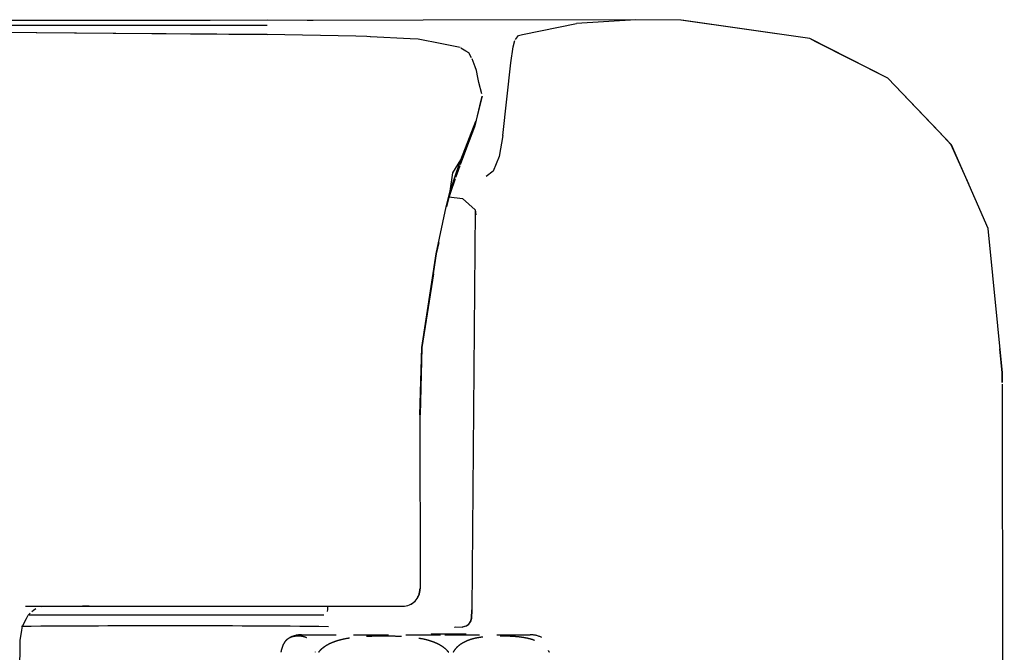
# Model space of a CAD drawing. Units: millimetres. Extents: x 36027 to 39178, y 306 to 2743.
# Drawn here: x 39091 to 39147, y 2436 to 2473 of the extents above; entities that cross this region are included whole.
import ezdxf

# ---------------------------------------------------------------- set-up
doc = ezdxf.new("R2010")
doc.units = ezdxf.units.MM
doc.linetypes.add('DASHED', pattern=[3, 2, -1])
doc.layers.add('1', color=7, linetype='Continuous')
doc.layers.add('203', color=7, linetype='Continuous')

msp = doc.modelspace()

# ---------------------------------------------------------------- linework, layer by layer
at = {"layer": '1', "linetype": 'Continuous'}
for p, q in [((39128.625, 2472.695), (39126.034, 2472.715)), ((39136.052, 2471.628), (39128.675, 2472.688)), ((39104.842, 2471.849), (39035.423, 2472.442)), ((39104.836, 2472.378), (39081.208, 2472.38)), ((39113.051, 2471.613), (39110.776, 2471.727)), ((39113.523, 2471.586), (39113.051, 2471.613)), ((39114.873, 2471.323), (39113.523, 2471.586)), ((39136.408, 2471.448), (39136.052, 2471.628)), ((39115.933, 2471.107), (39114.873, 2471.323)), ((39116.267, 2470.906), (39115.978, 2471.086)), ((39140.543, 2469.354), (39136.408, 2471.448)), ((39116.423, 2470.806), (39116.267, 2470.906)), ((39116.578, 2470.529), (39116.423, 2470.806)), ((39116.797, 2469.993), (39116.617, 2470.471)), ((39116.873, 2469.792), (39116.797, 2469.993)), ((39116.955, 2469.384), (39116.873, 2469.792)), ((39117.005, 2469.108), (39116.955, 2469.384)), ((39143.507, 2466.242), (39140.543, 2469.354)), ((39117.189, 2468.446), (39117.005, 2469.108)), ((39117.121, 2468.008), (39117.19, 2468.313)), ((39116.877, 2466.93), (39117.121, 2468.008)), ((39116.326, 2465.359), (39116.779, 2466.565)), ((39116.779, 2466.565), (39116.877, 2466.93)), ((39144.197, 2465.519), (39143.507, 2466.242)), ((39115.952, 2464.382), (39116.326, 2465.359)), ((39145.197, 2463.248), (39144.197, 2465.519)), ((39115.759, 2463.852), (39115.927, 2464.322)), ((39115.685, 2463.656), (39115.759, 2463.852)), ((39115.371, 2462.734), (39115.656, 2463.57)), ((39115.169, 2461.95), (39115.307, 2462.474)), ((39115.307, 2462.474), (39115.371, 2462.734)), ((39114.574, 2459.246), (39114.72, 2459.897)), ((39114.395, 2458.084), (39114.574, 2459.246)), ((39147.128, 2452.393), (39146.993, 2453.778)), ((39147.129, 2451.96), (39147.128, 2452.393)), ((39147.129, 2451.829), (39147.129, 2451.96)), ((39090.919, 2438.97), (39112.637, 2438.97)), ((39091.28, 2438.668), (39091.372, 2438.732)), ((39091.372, 2438.732), (39091.512, 2438.838)), ((39091.845, 2438.951), (39091.988, 2438.97)), ((39108.299, 2438.666), (39108.316, 2438.767)), ((39108.316, 2438.767), (39108.318, 2438.97)), ((39090.751, 2437.823), (39090.982, 2438.265)), ((39090.982, 2438.265), (39091.074, 2438.448)), ((39091.074, 2438.448), (39091.184, 2438.563)), ((39091.134, 2438.47), (39108.084, 2438.47)), ((39090.615, 2436.984), (39090.715, 2437.592)), ((39090.715, 2437.592), (39090.751, 2437.823)), ((39090.606, 2436.445), (39090.615, 2436.984)), ((39090.601, 2435.584), (39090.606, 2436.445))]:
    msp.add_line(p, q, dxfattribs=at)
at = {"layer": '1', "linetype": 'DASHED'}
for p, q in [((39106.8, 2437.32), (39115.045, 2437.32)), ((39114.275, 2437.37), (39114.271, 2437.364)), ((39114.275, 2437.37), (39116.633, 2437.37)), ((39115.045, 2437.32), (39119.965, 2437.32))]:
    msp.add_line(p, q, dxfattribs=at)
at = {"layer": '1', "linetype": 'Continuous'}
for centre, radius, start, end in [((39099.644, 1304.911), 1132.923, 90.005956, 90.452418), ((39099.61, 1630.022), 807.812, 89.379815, 90.005956)]:
    msp.add_arc(centre, radius, start, end, dxfattribs=at)
at = {"layer": '1', "linetype": 'DASHED'}
for centre, start, end in [((39106.8, 2435.82), 90, 116.5969), ((39119.965, 2435.82), 63.4975, 90)]:
    msp.add_arc(centre, 1.5, start, end, dxfattribs=at)
for points, knots in [([(39105.631, 2436.312), (39105.638, 2436.347), (39105.645, 2436.38), (39105.659, 2436.445), (39105.667, 2436.476), (39105.692, 2436.564), (39105.709, 2436.616), (39105.736, 2436.687), (39105.746, 2436.709), (39105.76, 2436.741), (39105.765, 2436.752), (39105.774, 2436.772), (39105.779, 2436.782), (39105.804, 2436.83), (39105.824, 2436.865), (39105.864, 2436.927), (39105.885, 2436.954), (39105.926, 2437.004), (39105.947, 2437.027), (39105.989, 2437.067), (39106.011, 2437.085), (39106.054, 2437.117), (39106.075, 2437.131), (39106.14, 2437.169), (39106.183, 2437.188), (39106.269, 2437.219), (39106.313, 2437.23), (39106.399, 2437.246), (39106.443, 2437.252), (39106.508, 2437.258), (39106.529, 2437.259), (39106.562, 2437.26), (39106.578, 2437.261), (39106.597, 2437.261), (39106.606, 2437.261), (39106.61, 2437.261), (39106.611, 2437.261), (39106.614, 2437.261), (39106.658, 2437.261), (39106.745, 2437.257), (39106.83, 2437.245), (39106.915, 2437.228), (39106.957, 2437.216), (39107.042, 2437.186), (39107.084, 2437.166), (39107.168, 2437.116), (39107.21, 2437.085), (39107.272, 2437.026), (39107.293, 2437.003), (39107.324, 2436.966), (39107.334, 2436.953), (39107.35, 2436.932), (39107.355, 2436.925), (39107.365, 2436.91), (39107.37, 2436.902), (39107.396, 2436.863), (39107.416, 2436.829), (39107.454, 2436.752), (39107.473, 2436.71), (39107.5, 2436.64), (39107.509, 2436.615), (39107.522, 2436.575), (39107.527, 2436.562), (39107.535, 2436.534), (39107.539, 2436.52), (39107.551, 2436.476), (39107.559, 2436.445), (39107.574, 2436.381), (39107.581, 2436.347), (39107.587, 2436.312)], [0, 0, 0, 0, 0.015625, 0.015625, 0.03125, 0.03125, 0.0625, 0.0625, 0.078125, 0.078125, 0.085937, 0.085937, 0.09375, 0.09375, 0.125, 0.125, 0.15625, 0.15625, 0.1875, 0.1875, 0.21875, 0.21875, 0.25, 0.25, 0.3125, 0.3125, 0.375, 0.375, 0.4375, 0.4375, 0.46875, 0.46875, 0.484375, 0.492187, 0.496094, 0.496094, 0.498047, 0.498047, 0.5, 0.5625, 0.625, 0.625, 0.6875, 0.6875, 0.75, 0.75, 0.8125, 0.8125, 0.84375, 0.84375, 0.859375, 0.859375, 0.867187, 0.867187, 0.875, 0.875, 0.90625, 0.90625, 0.9375, 0.9375, 0.953125, 0.953125, 0.960937, 0.960937, 0.96875, 0.96875, 0.984375, 0.984375, 1, 1, 1, 1]), ([(39107.792, 2436.312), (39107.817, 2436.347), (39107.843, 2436.381), (39107.899, 2436.445), (39107.928, 2436.475), (39107.989, 2436.533), (39108.021, 2436.561), (39108.071, 2436.6), (39108.088, 2436.613), (39108.122, 2436.638), (39108.139, 2436.651), (39108.226, 2436.71), (39108.298, 2436.752), (39108.446, 2436.829), (39108.522, 2436.863), (39108.638, 2436.91), (39108.678, 2436.925), (39108.756, 2436.953), (39108.796, 2436.966), (39108.915, 2437.003), (39108.995, 2437.026), (39109.235, 2437.086), (39109.396, 2437.117), (39109.721, 2437.167), (39109.884, 2437.187), (39110.211, 2437.217), (39110.375, 2437.229), (39110.622, 2437.241), (39110.704, 2437.245), (39110.869, 2437.251), (39110.952, 2437.253), (39111.199, 2437.259), (39111.529, 2437.263), (39111.858, 2437.259), (39112.188, 2437.251), (39112.353, 2437.245), (39112.682, 2437.228), (39112.847, 2437.217), (39113.093, 2437.194), (39113.175, 2437.185), (39113.339, 2437.165), (39113.421, 2437.154), (39113.665, 2437.115), (39113.827, 2437.084), (39114.066, 2437.024), (39114.145, 2437.001), (39114.302, 2436.951), (39114.38, 2436.924), (39114.496, 2436.877), (39114.535, 2436.86), (39114.61, 2436.826), (39114.685, 2436.789), (39114.758, 2436.749), (39114.812, 2436.717), (39114.83, 2436.706), (39114.865, 2436.683), (39114.883, 2436.672), (39114.969, 2436.613), (39115.035, 2436.561), (39115.126, 2436.474), (39115.155, 2436.444), (39115.196, 2436.396), (39115.21, 2436.38), (39115.236, 2436.346), (39115.249, 2436.329), (39115.261, 2436.312)], [0, 0, 0, 0, 0.015625, 0.015625, 0.03125, 0.03125, 0.046875, 0.046875, 0.054688, 0.054688, 0.0625, 0.0625, 0.09375, 0.09375, 0.125, 0.125, 0.140625, 0.140625, 0.15625, 0.15625, 0.1875, 0.1875, 0.25, 0.25, 0.3125, 0.3125, 0.375, 0.375, 0.40625, 0.40625, 0.4375, 0.4375, 0.5, 0.5625, 0.5625, 0.625, 0.625, 0.6875, 0.6875, 0.71875, 0.71875, 0.75, 0.75, 0.8125, 0.8125, 0.84375, 0.84375, 0.875, 0.875, 0.890625, 0.890625, 0.90625, 0.921875, 0.921875, 0.929687, 0.929687, 0.9375, 0.9375, 0.96875, 0.96875, 0.984375, 0.984375, 0.992187, 0.992187, 1, 1, 1, 1]), ([(39115.543, 2436.312), (39115.561, 2436.347), (39115.581, 2436.381), (39115.622, 2436.445), (39115.644, 2436.475), (39115.689, 2436.533), (39115.712, 2436.561), (39115.749, 2436.6), (39115.762, 2436.613), (39115.787, 2436.638), (39115.8, 2436.651), (39115.864, 2436.71), (39115.917, 2436.752), (39116.026, 2436.829), (39116.082, 2436.863), (39116.168, 2436.91), (39116.197, 2436.925), (39116.255, 2436.953), (39116.284, 2436.966), (39116.372, 2437.003), (39116.431, 2437.026), (39116.608, 2437.086), (39116.727, 2437.117), (39116.967, 2437.167), (39117.087, 2437.187), (39117.329, 2437.217), (39117.45, 2437.229), (39117.632, 2437.241), (39117.693, 2437.245), (39117.815, 2437.251), (39117.875, 2437.253), (39118.058, 2437.259), (39118.301, 2437.263), (39118.545, 2437.259), (39118.788, 2437.251), (39118.91, 2437.245), (39119.153, 2437.228), (39119.274, 2437.217), (39119.456, 2437.194), (39119.517, 2437.185), (39119.638, 2437.165), (39119.698, 2437.154), (39119.878, 2437.115), (39119.998, 2437.084), (39120.174, 2437.024), (39120.233, 2437.001), (39120.349, 2436.951), (39120.406, 2436.924), (39120.492, 2436.877), (39120.52, 2436.86), (39120.576, 2436.826), (39120.631, 2436.789), (39120.685, 2436.749), (39120.725, 2436.717), (39120.738, 2436.706), (39120.764, 2436.683), (39120.777, 2436.672), (39120.841, 2436.613), (39120.889, 2436.561), (39120.956, 2436.474), (39120.978, 2436.444), (39121.009, 2436.396), (39121.019, 2436.38), (39121.038, 2436.346), (39121.047, 2436.329), (39121.056, 2436.312)], [0, 0, 0, 0, 0.015625, 0.015625, 0.03125, 0.03125, 0.046875, 0.046875, 0.054687, 0.054687, 0.0625, 0.0625, 0.09375, 0.09375, 0.125, 0.125, 0.140625, 0.140625, 0.15625, 0.15625, 0.1875, 0.1875, 0.25, 0.25, 0.3125, 0.3125, 0.375, 0.375, 0.40625, 0.40625, 0.4375, 0.4375, 0.5, 0.5625, 0.5625, 0.625, 0.625, 0.6875, 0.6875, 0.71875, 0.71875, 0.75, 0.75, 0.8125, 0.8125, 0.84375, 0.84375, 0.875, 0.875, 0.890625, 0.890625, 0.90625, 0.921875, 0.921875, 0.929688, 0.929688, 0.9375, 0.9375, 0.96875, 0.96875, 0.984375, 0.984375, 0.992188, 0.992188, 1, 1, 1, 1])]:
    msp.add_open_spline(points, degree=3, knots=knots, dxfattribs=at)
at = {"layer": '203', "linetype": 'Continuous'}
for p, q in [((39126.033, 2472.715), (39016.398, 2472.544)), ((39080.335, 2472.67), (39104.835, 2472.698)), ((39104.835, 2472.698), (39107.124, 2472.697)), ((39107.124, 2472.697), (39107.469, 2472.696)), ((39126.033, 2472.715), (39122.62, 2472.487)), ((39128.625, 2472.695), (39126.033, 2472.715)), ((39136.053, 2471.63), (39128.625, 2472.695)), ((39096.122, 2471.929), (39028.453, 2472.507)), ((39119.511, 2471.859), (39122.62, 2472.487)), ((39104.831, 2471.855), (39096.122, 2471.929)), ((39109.928, 2471.759), (39104.831, 2471.855)), ((39110.57, 2471.741), (39109.928, 2471.759)), ((39110.747, 2471.735), (39110.57, 2471.741)), ((39119.116, 2471.583), (39119.293, 2471.8)), ((39119.293, 2471.8), (39119.511, 2471.859)), ((39140.546, 2469.357), (39136.053, 2471.63)), ((39118.848, 2470.233), (39118.977, 2471.146)), ((39118.977, 2471.146), (39119.083, 2471.509)), ((39118.395, 2466.056), (39118.848, 2470.233)), ((39144.201, 2465.522), (39140.546, 2469.357)), ((39117.19, 2468.313), (39116.827, 2466.878)), ((39115.972, 2464.649), (39116.827, 2466.878)), ((39118.395, 2466.056), (39118.176, 2464.843)), ((39146.325, 2460.701), (39144.201, 2465.522)), ((39118.176, 2464.843), (39117.837, 2464.008)), ((39115.512, 2463.896), (39115.972, 2464.649)), ((39115.676, 2463.822), (39115.972, 2464.649)), ((39115.361, 2462.853), (39115.512, 2463.896)), ((39115.361, 2462.853), (39115.676, 2463.822)), ((39117.837, 2464.008), (39117.433, 2463.685)), ((39115.133, 2461.95), (39115.361, 2462.853)), ((39115.277, 2462.522), (39116.069, 2462.431)), ((39115.361, 2462.853), (39115.381, 2462.752)), ((39114.552, 2459.243), (39115.133, 2461.95)), ((39116.069, 2462.431), (39116.803, 2461.78)), ((39116.803, 2461.78), (39116.606, 2438.752)), ((39116.803, 2461.78), (39116.825, 2461.495)), ((39147.133, 2452.393), (39146.325, 2460.701)), ((39113.723, 2453.858), (39114.552, 2459.243)), ((39114.395, 2458.084), (39113.732, 2453.859)), ((39113.621, 2449.976), (39113.723, 2453.858)), ((39113.732, 2453.859), (39113.628, 2449.976)), ((39147.135, 2451.829), (39147.133, 2452.393)), ((39147.246, 2365.736), (39147.135, 2451.751)), ((39113.621, 2449.976), (39113.628, 2439.97)), ((39094.21, 2439.006), (39094.942, 2438.97)), ((39116.58, 2438.284), (39116.606, 2438.752)), ((39116.596, 2438.278), (39116.622, 2438.745)), ((39116.425, 2437.934), (39116.526, 2438.086)), ((39116.526, 2438.086), (39116.58, 2438.284)), ((39116.542, 2438.08), (39116.596, 2438.278)), ((39115.606, 2437.761), (39116.074, 2437.782)), ((39115.622, 2437.754), (39116.09, 2437.775)), ((39116.044, 2437.743), (39115.681, 2437.75)), ((39116.074, 2437.782), (39116.272, 2437.835)), ((39116.09, 2437.775), (39116.288, 2437.828)), ((39116.272, 2437.835), (39116.425, 2437.934)), ((39116.288, 2437.828), (39116.441, 2437.928)), ((39116.441, 2437.928), (39116.542, 2438.08))]:
    msp.add_line(p, q, dxfattribs=at)
for centre, radius, start, end in [((39112.61, 2439.97), 1.011, 315.7559, 0.0011), ((39112.622, 2439.97), 1.006, 315.4064, 359.9994), ((39112.637, 2439.956), 0.986, 269.9997, 315.4064), ((39112.637, 2439.944), 0.974, 269.9992, 315.7559)]:
    msp.add_arc(centre, radius, start, end, dxfattribs=at)

doc.saveas('drawing.dxf')
